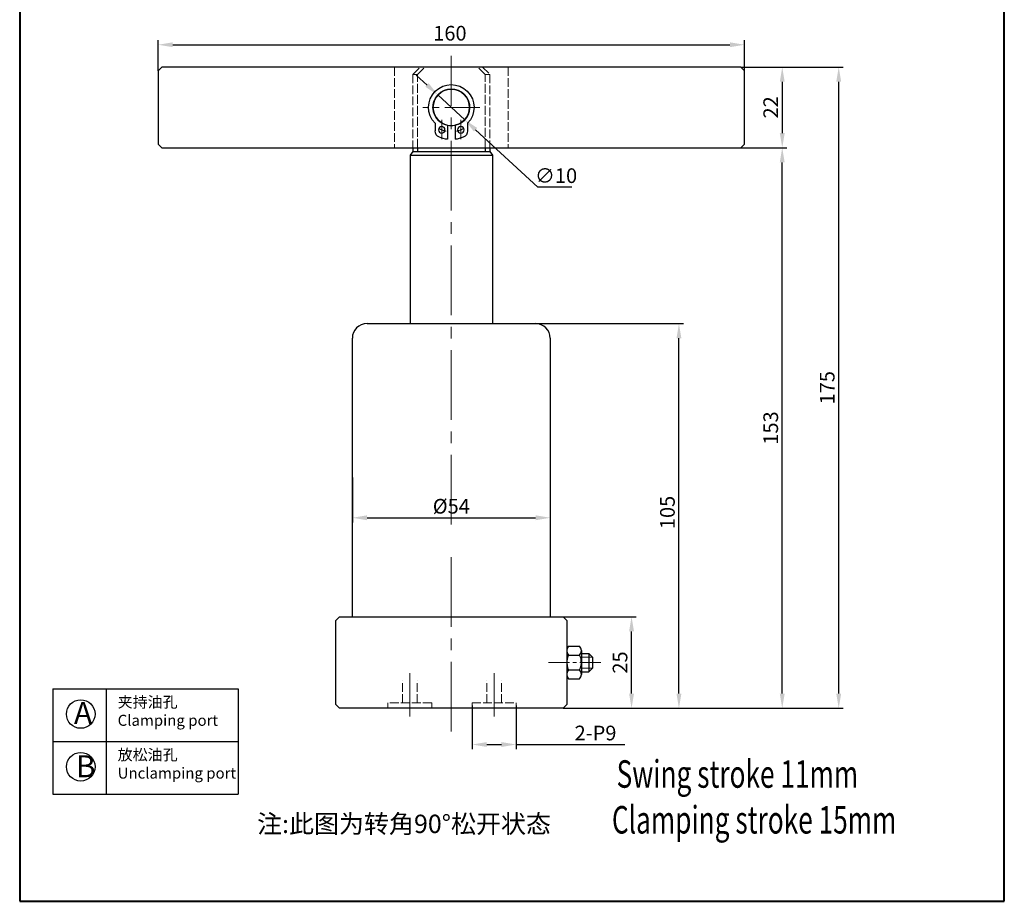
# Model space of a CAD drawing. Units: millimetres. Extents: x 737 to 1006, y 340 to 720.
import ezdxf

# ---------------------------------------------------------------- set-up
doc = ezdxf.new("R2010")
doc.units = ezdxf.units.MM
doc.linetypes.add('ACAD_ISO02W100', pattern=[15, 12, -3])
doc.linetypes.add('CENTER2', pattern=[28.575000000000003, 19.05, -3.175, 3.175, -3.175])
for name, color, linetype, lineweight in [('1L', 7, 'Continuous', 40), ('2L', 2, 'Continuous', 13), ('xux', 4, 'ACAD_ISO02W100', 13), ('中心线', 6, 'CENTER2', 13)]:
    doc.layers.add(name, color=color, linetype=linetype, lineweight=lineweight)
doc.styles.add('ROMANS', font='ROMANS', dxfattribs={"width": 0.7})
doc.dimstyles.new('ISO-25', dxfattribs={"dimtxt": 2.5, "dimasz": 2.5, "dimexe": 1.25, "dimexo": 0, "dimtad": 1, "dimtoh": 1, "dimdsep": 46, "dimtxsty": 'Standard', "dimcen": 2.5, "dimclrd": 1, "dimclre": 1, "dimclrt": 3, "dimadec": 0, "dimazin": 0, "dimtfac": 1, "dimtmove": 0, "dimatfit": 3, "dimfxl": 1, "dimarcsym": 0})

# ---------------------------------------------------------------- blocks, each defined once
blk = doc.blocks.new('*D3')
at = {"color": 1, "lineweight": -2, "transparency": 16777216}
for p, q in [((878.0710569446144, 497.7397554034024), (918.4300249307755, 497.7397554034023)), ((917.1800249307755, 396.7397554034023), (917.1800249307755, 493.7397554034023)), ((885.5710569446126, 392.7397554034024), (918.4300249307755, 392.7397554034023))]:
    blk.add_line(p, q, dxfattribs=at)
at = {"color": 1, "transparency": 16777216}
for points in [[(916.5133582641089, 493.7397554034023), (917.8466915974421, 493.7397554034023), (917.1800249307755, 497.7397554034023)], [(916.5133582641089, 396.7397554034023), (917.8466915974421, 396.7397554034023), (917.1800249307755, 392.7397554034023)]]:
    blk.add_solid(points, dxfattribs=at)
at = {"layer": 'Defpoints', "color": 0, "transparency": 16777216}
for p in [(878.0710569446144, 497.7397554034024), (917.1800249307755, 497.7397554034023), (885.5710569446126, 392.7397554034024)]:
    blk.add_point(p, dxfattribs=at)
at = {"color": 3, "transparency": 16777216, "insert": (914.5550249307754, 446.190738615806), "char_height": 4, "attachment_point": 5, "rotation": 90}
blk.add_mtext('105', dxfattribs=at)
blk = doc.blocks.new('*D4')
at = {"color": 1, "lineweight": -2, "transparency": 16777216}
for p, q in [((934.0710569471541, 545.7397554033608), (946.6164999028285, 545.7397554033608)), ((945.3664999028285, 396.7397554034023), (945.3664999028285, 541.7397554033608)), ((885.5710569446144, 392.7397554034024), (946.6164999028285, 392.7397554034023))]:
    blk.add_line(p, q, dxfattribs=at)
at = {"color": 1, "transparency": 16777216}
for points in [[(944.6998332361619, 541.7397554033608), (946.0331665694952, 541.7397554033608), (945.3664999028285, 545.7397554033608)], [(944.6998332361619, 396.7397554034023), (946.0331665694952, 396.7397554034023), (945.3664999028285, 392.7397554034023)]]:
    blk.add_solid(points, dxfattribs=at)
at = {"layer": 'Defpoints', "color": 0, "transparency": 16777216}
for p in [(934.0710569471541, 545.7397554033608), (945.3664999028285, 545.7397554033608), (885.5710569446144, 392.7397554034024)]:
    blk.add_point(p, dxfattribs=at)
at = {"color": 3, "transparency": 16777216, "insert": (942.7414999028284, 469.2397554033818), "char_height": 4, "attachment_point": 5, "rotation": 90}
blk.add_mtext('153', dxfattribs=at)
blk = doc.blocks.new('*D5')
at = {"color": 1, "lineweight": -2, "transparency": 16777216}
for p, q in [((885.5710569446107, 417.7397554034024), (905.500913036998, 417.7397554034023)), ((904.250913036998, 396.7397554034023), (904.250913036998, 413.7397554034023)), ((885.5710569446144, 392.7397554034024), (905.500913036998, 392.7397554034023))]:
    blk.add_line(p, q, dxfattribs=at)
at = {"color": 1, "transparency": 16777216}
for points in [[(903.5842463703314, 413.7397554034023), (904.9175797036646, 413.7397554034023), (904.250913036998, 417.7397554034023)], [(903.5842463703314, 396.7397554034023), (904.9175797036646, 396.7397554034023), (904.250913036998, 392.7397554034023)]]:
    blk.add_solid(points, dxfattribs=at)
at = {"layer": 'Defpoints', "color": 0, "transparency": 16777216}
for p in [(885.5710569446107, 417.7397554034024), (904.250913036998, 417.7397554034023), (885.5710569446144, 392.7397554034024)]:
    blk.add_point(p, dxfattribs=at)
at = {"color": 3, "transparency": 16777216, "insert": (901.6259130369979, 405.2397554034025), "char_height": 4, "attachment_point": 5, "rotation": 90}
blk.add_mtext('25', dxfattribs=at)
blk = doc.blocks.new('*D6')
at = {"color": 1, "lineweight": -2, "transparency": 16777216}
for p, q in [((860.7424042824875, 393.4896929162439), (860.7424042824875, 381.605632982685)), ((872.7347043865791, 393.4896929162435), (872.7347043865791, 381.605632982685)), ((864.7424042824875, 382.855632982685), (868.7347043865791, 382.855632982685)), ((872.7347043865791, 382.855632982685), (902.3775182164554, 382.855632982685))]:
    blk.add_line(p, q, dxfattribs=at)
at = {"color": 1, "transparency": 16777216}
for points in [[(864.7424042824875, 383.5222996493517), (864.7424042824875, 382.1889663160183), (860.7424042824875, 382.855632982685)], [(868.7347043865791, 383.5222996493517), (868.7347043865791, 382.1889663160183), (872.7347043865791, 382.855632982685)]]:
    blk.add_solid(points, dxfattribs=at)
at = {"layer": 'Defpoints', "color": 0, "transparency": 16777216}
for p in [(860.7424042824875, 393.4896929162439), (872.7347043865791, 393.4896929162435), (872.7347043865791, 382.855632982685)]:
    blk.add_point(p, dxfattribs=at)
at = {"color": 3, "transparency": 16777216, "insert": (894.4191848831222, 385.480632982685), "char_height": 4, "attachment_point": 5}
blk.add_mtext('2-P9', dxfattribs=at)
blk = doc.blocks.new('*D8')
at = {"color": 1, "lineweight": -2, "transparency": 16777216}
for p, q in [((935.0710569471541, 567.7397554033607), (946.6164999028285, 567.7397554033607)), ((945.3664999028285, 563.7397554033607), (945.3664999028285, 549.739755403361)), ((935.0710569471541, 545.739755403361), (946.6164999028285, 545.739755403361))]:
    blk.add_line(p, q, dxfattribs=at)
at = {"color": 1, "transparency": 16777216}
for points in [[(944.6998332361619, 563.7397554033607), (946.0331665694952, 563.7397554033607), (945.3664999028285, 567.7397554033607)], [(944.6998332361619, 549.739755403361), (946.0331665694952, 549.739755403361), (945.3664999028285, 545.739755403361)]]:
    blk.add_solid(points, dxfattribs=at)
at = {"layer": 'Defpoints', "color": 0, "transparency": 16777216}
for p in [(935.0710569471541, 567.7397554033607), (935.0710569471541, 545.739755403361), (945.3664999028285, 545.739755403361)]:
    blk.add_point(p, dxfattribs=at)
at = {"color": 3, "transparency": 16777216, "insert": (942.7414999028284, 556.739755403361), "char_height": 4, "attachment_point": 5, "rotation": 90}
blk.add_mtext('22', dxfattribs=at)
blk = doc.blocks.new('*D10')
at = {"color": 1, "lineweight": -2, "transparency": 16777216}
for p, q in [((775.0710569471524, 566.7397554033607), (775.0710569471524, 575.0890138764755)), ((935.0710569471541, 552.7397554033607), (935.0710569471541, 575.0890138764755)), ((779.0710569471524, 573.8390138764755), (931.0710569471541, 573.8390138764755))]:
    blk.add_line(p, q, dxfattribs=at)
at = {"color": 1, "transparency": 16777216}
for points in [[(779.0710569471524, 574.5056805431421), (779.0710569471524, 573.1723472098089), (775.0710569471524, 573.8390138764755)], [(931.0710569471541, 574.5056805431421), (931.0710569471541, 573.1723472098089), (935.0710569471541, 573.8390138764755)]]:
    blk.add_solid(points, dxfattribs=at)
at = {"layer": 'Defpoints', "color": 0, "transparency": 16777216}
for p in [(935.0710569471541, 573.8390138764755), (775.0710569471524, 566.7397554033607), (935.0710569471541, 552.7397554033607)]:
    blk.add_point(p, dxfattribs=at)
at = {"color": 3, "transparency": 16777216, "insert": (854.6952267462734, 576.4640138764755), "char_height": 4, "attachment_point": 5}
blk.add_mtext('160', dxfattribs=at)
blk = doc.blocks.new('*D11')
at = {"color": 1, "lineweight": -2, "transparency": 16777216}
for p, q in [((934.0710569471541, 567.7397554033608), (962.0258054525381, 567.7397554033608)), ((960.7758054525381, 396.7397554034023), (960.7758054525381, 563.7397554033608)), ((885.5710569446126, 392.7397554034024), (962.0258054525381, 392.7397554034023))]:
    blk.add_line(p, q, dxfattribs=at)
at = {"color": 1, "transparency": 16777216}
for points in [[(960.1091387858714, 563.7397554033608), (961.4424721192047, 563.7397554033608), (960.7758054525381, 567.7397554033608)], [(960.1091387858714, 396.7397554034023), (961.4424721192047, 396.7397554034023), (960.7758054525381, 392.7397554034023)]]:
    blk.add_solid(points, dxfattribs=at)
at = {"layer": 'Defpoints', "color": 0, "transparency": 16777216}
for p in [(934.0710569471541, 567.7397554033608), (960.7758054525381, 567.7397554033608), (885.5710569446126, 392.7397554034024)]:
    blk.add_point(p, dxfattribs=at)
at = {"color": 3, "transparency": 16777216, "insert": (958.150805452538, 480.2397554033818), "char_height": 4, "attachment_point": 5, "rotation": 90}
blk.add_mtext('175', dxfattribs=at)
blk = doc.blocks.new('*D16')
at = {"color": 1, "lineweight": -2, "transparency": 16777216}
for p, q in [((828.0710569446144, 455.7397554034022), (828.0710569446144, 443.4909415653419)), ((882.0710569446144, 455.7397554034022), (882.0710569446144, 443.4909415653419)), ((832.0710569446144, 444.7409415653419), (878.0710569446144, 444.7409415653419))]:
    blk.add_line(p, q, dxfattribs=at)
at = {"color": 1, "transparency": 16777216}
for points in [[(832.0710569446144, 445.4076082320086), (832.0710569446144, 444.0742748986752), (828.0710569446144, 444.7409415653419)], [(878.0710569446144, 445.4076082320086), (878.0710569446144, 444.0742748986752), (882.0710569446144, 444.7409415653419)]]:
    blk.add_solid(points, dxfattribs=at)
at = {"layer": 'Defpoints', "color": 0, "transparency": 16777216}
for p in [(828.0710569446144, 455.7397554034022), (882.0710569446144, 455.7397554034022), (882.0710569446144, 444.7409415653419)]:
    blk.add_point(p, dxfattribs=at)
at = {"color": 3, "transparency": 16777216, "insert": (855.0710569446144, 447.3659415653419), "char_height": 4, "attachment_point": 5}
blk.add_mtext('%%c54', dxfattribs=at)
blk = doc.blocks.new('*D17')
at = {"color": 1, "lineweight": -2, "transparency": 16777216}
for p, q in [((848.4542001850996, 562.840346078898), (845.5133749575198, 565.5517197124702)), ((851.3950254126792, 560.1289724453258), (858.7470884816287, 553.350538361395)), ((878.6912630473742, 534.9624653287691), (861.6879137092083, 550.6391647278228)), ((887.9829297140409, 534.962465328769), (878.6912630473742, 534.9624653287691))]:
    blk.add_line(p, q, dxfattribs=at)
at = {"color": 1, "transparency": 16777216}
for points in [[(848.906095790695, 563.3304836168279), (848.0023045795042, 562.3502085409681), (851.3950254126792, 560.1289724453258)], [(862.1398093148036, 551.1293022657526), (861.2360181036131, 550.1490271898929), (858.7470884816287, 553.350538361395)]]:
    blk.add_solid(points, dxfattribs=at)
at = {"layer": 'Defpoints', "color": 0, "transparency": 16777216}
for p in [(851.3950254126792, 560.1289724453258), (858.7470884816287, 553.350538361395)]:
    blk.add_point(p, dxfattribs=at)
at = {"color": 3, "transparency": 16777216, "insert": (883.6495963807076, 537.5874653287691), "char_height": 4, "attachment_point": 5}
blk.add_mtext('∅10', dxfattribs=at)
blk = doc.blocks.new('hh')
for p, q in [((11354.82381597226, -7256.959306899324), (11354.82381597226, -7252.966544445432)), ((11357.03381597226, -7256.959306899324), (11357.03381597226, -7252.966544445432)), ((11351.31381597226, -7257.518786380257), (11351.31381597226, -7255.363756593277)), ((11360.54381597226, -7257.518786380257), (11360.54381597226, -7255.363756593277))]:
    blk.add_line(p, q)
for centre, radius in [((11353.21181597226, -7255.666460040597), 0.9099999999999999), ((11358.64581597226, -7255.666460040597), 0.9099999999999999), ((11355.92881597226, -7262.040544445433), 5.2)]:
    blk.add_circle(centre, radius)
for centre, radius, start, end in [((11355.92881597226, -7262.040544445434), 9.139000000000001, 96.94464632949048, 111.7591180795362), ((11355.92881597226, -7262.040544445434), 9.139000000000001, 68.24088192046382, 83.0553536705095), ((11353.26381597226, -7255.363756593277), 1.95, 111.7591180795362, 180), ((11358.59381597226, -7255.363756593277), 1.95, 0, 68.24088192046382), ((11355.92881597226, -7262.040544445432), 6.461, 135.5846914028666, 44.41530859713334), ((11355.92881597226, -7262.040544445432), 5.2, 90, 77.73110100406008)]:
    blk.add_arc(centre, radius, start, end)
at = {"layer": '中心线', "ltscale": 0.5}
for p, q in [((11353.21181597226, -7258.506576099833), (11353.21181597226, -7252.966544445432)), ((11358.64581597226, -7258.506576099833), (11358.64581597226, -7252.966544445432))]:
    blk.add_line(p, q, dxfattribs=at)
for start, end in [(102.4934183080818, 120.3299359676475), (59.67006403235249, 77.50658169191826)]:
    blk.add_arc((11355.92881597226, -7262.040544445434), 6.929, start, end, dxfattribs=at)

msp = doc.modelspace()

# ---------------------------------------------------------------- linework, layer by layer
at = {"ltscale": 0.3}
for p, q in [((775.0710569471524, 566.7397554033607), (776.0710569471524, 567.7397554033607)), ((934.0710569471541, 567.7397554033608), (776.0710569471524, 567.7397554033607)), ((935.0710569471541, 566.7397554033608), (934.0710569471541, 567.7397554033608)), ((775.0710569471524, 566.7397554033607), (775.0710569471523, 546.7397554033607)), ((935.0710569471541, 546.7397554033608), (935.0710569471541, 566.7397554033608)), ((775.0710569471523, 546.7397554033607), (776.0710569471523, 545.7397554033607)), ((776.0710569471523, 545.7397554033607), (843.8710569445973, 545.7397554033607)), ((866.2710569446133, 545.7397554033607), (934.0710569471541, 545.7397554033608)), ((934.0710569471541, 545.7397554033608), (935.0710569471541, 546.7397554033608)), ((833.5710569446107, 497.7397554034019), (843.8710569446046, 497.7397554034019)), ((866.2710569446006, 497.7397554034024), (876.5710569446089, 497.7397554034019))]:
    msp.add_line(p, q, dxfattribs=at)
for p, q in [((843.8710569471539, 545.7397554034019), (866.2710569471517, 545.7397554033191)), ((843.8710569471539, 545.7397554034019), (866.2710569471517, 545.7397554033191)), ((843.8710569471539, 545.7397554034019), (866.2710569471517, 545.7397554033191)), ((843.8710569471539, 545.7397554034019), (866.2710569471517, 545.7397554033191)), ((843.8710569471443, 545.7397554033605), (866.2710569471603, 545.7397554033607)), ((844.571056947151, 545.7397554033606), (844.5710569471728, 544.7397554028955)), ((845.8379642908419, 545.7397554033606), (845.8379642908642, 544.7397554029236)), ((864.304149604666, 545.7397554033607), (864.3041496046883, 544.739755403333)), ((865.5710569471519, 545.7397554033607), (865.5710569471742, 544.7397554033612)), ((844.5710569471514, 544.7397554029001), (843.871056947128, 543.7400517981448)), ((843.871056947128, 543.7400517981448), (866.2710569471371, 543.7400517981503)), ((843.8710569446029, 543.739755403402), (843.8710569446027, 497.7397554034015)), ((844.5710569471505, 544.7397554028955), (865.571056947151, 544.7397554033612)), ((865.5710569471519, 544.7397554033557), (866.2710569471376, 543.7400517986569)), ((866.271056944598, 543.7397554033251), (866.2710569446006, 497.7397554034024)), ((832.0710569446144, 497.7397554034019), (843.8710569446027, 497.7397554034024)), ((843.8710569446027, 497.7397554034015), (866.2710569446006, 497.7397554034024)), ((866.2710569446006, 497.7397554034024), (878.0710569446144, 497.7397554034024)), ((828.0710569446144, 417.7397554034019), (828.0710569446144, 493.7397554034024)), ((882.0710569446144, 493.7397554034024), (882.0710569446144, 417.7397554034019)), ((824.5710569446126, 417.7397554034019), (823.5710569446126, 416.7397554034019)), ((823.571056944618, 393.7397554034019), (823.5710569446126, 416.7397554034015)), ((824.5710569446144, 417.7397554034019), (828.0710569446162, 417.7397554034015)), ((828.0710569446162, 417.7397554034015), (882.0710569446145, 417.7397554034015)), ((882.0710569446144, 417.7397554034019), (885.5710569446107, 417.7397554034024)), ((886.5710569446126, 416.7397554034019), (885.5710569446126, 417.7397554034019)), ((886.5710569446107, 416.7397554034024), (886.5710569446126, 393.7397554034024)), ((887.0710569446112, 409.7397554034024), (890.0710569446107, 409.7397554034024)), ((890.571056944611, 408.4897554034022), (890.571056944611, 405.7397554034033)), ((887.0710569446107, 407.2397554034024), (890.0710569446112, 407.2397554034024)), ((890.5710569446112, 407.7397554034024), (892.571056944611, 407.7397554034024)), ((890.571056944611, 405.7397554034033), (890.5710569446117, 401.9897554034022)), ((892.571056944611, 407.7397554034024), (892.571056944611, 405.7397554034033)), ((892.571056944611, 407.7397554034024), (893.571056944611, 406.7397554034024)), ((892.571056944611, 405.7397554034033), (892.5710569446112, 402.7397554034026)), ((893.571056944611, 406.7397554034024), (893.571056944611, 405.7397554034033)), ((893.571056944611, 405.7397554034033), (893.5710569446112, 403.7397554034026)), ((887.0710569446117, 403.2397554034024), (890.0710569446117, 403.2397554034024)), ((892.5710569446117, 402.7397554034026), (893.5710569446112, 403.7397554034026)), ((887.0710569446121, 400.7397554034022), (890.0710569446117, 400.7397554034024)), ((890.5710569446112, 402.7397554034024), (892.5710569446117, 402.7397554034026)), ((746.3630244080573, 398.1003340262487), (796.9386399557507, 398.1003340262488)), ((746.3630244080573, 398.1003340262487), (746.3630244080573, 369.3003340262487)), ((760.9291207851892, 398.1003340262487), (760.9291207851892, 369.3003340262487)), ((796.9386399557507, 398.1003340262487), (796.9386399557509, 369.3003340262488)), ((824.571056944618, 392.7397554034019), (823.571056944618, 393.7397554034019)), ((885.5710569446144, 392.7397554034024), (824.571056944618, 392.7397554034015)), ((886.5710569446126, 393.7397554034024), (885.5710569446126, 392.7397554034024)), ((746.3630244080573, 383.7003340262487), (796.9386399557508, 383.7003340262488)), ((746.3630244080573, 369.3003340262487), (796.9386399557509, 369.3003340262487))]:
    msp.add_line(p, q)
msp.add_circle((855.0710569471541, 556.7397554033603), 5, dxfattribs=at)
for centre in [(753.9735439147303, 391.1814576461226), (753.9735439147303, 376.7814576461226)]:
    msp.add_circle(centre, 3.9)
for centre, radius, start, end in [((832.0710569446144, 493.7397554034024), 4, 90, 180), ((878.0710569446144, 493.7397554034024), 4, 0, 90), ((888.3835569446114, 408.4897554034022), 1.812500000000239, 136.3971810273105, 223.6028189727032), ((888.7585569446107, 408.4897554034022), 1.812500000000239, 316.3971810273105, 43.60281897270789), ((890.8210569446117, 405.2397554034026), 4.25, 173.2436729694113, 208.0724869358633), ((890.8210569446135, 405.2397554034024), 4.250000000001872, 151.9275130641601, 173.2436729694113), ((886.3210569446094, 405.2397554034017), 4.250000000001872, 6.75632703060818, 28.07248693584568), ((886.3210569446112, 405.2397554034022), 4.25, 331.9275130641486, 6.75632703060818), ((888.3835569446114, 401.9897554034022), 1.81249999999951, 136.3971810272969, 223.6028189727263), ((888.7585569446121, 401.9897554034022), 1.81249999999951, 316.3971810272874, 43.60281897270789)]:
    msp.add_arc(centre, radius, start, end)
at = {"layer": '1L', "linetype": 'ByBlock'}
for p, q in [((737.3090886249902, 720.0648488647921), (737.3090886249902, 340.0664959739505)), ((1005.955077044905, 340.0664959739505), (1005.955077044905, 720.0648488647921)), ((737.3090886249901, 340.0664959739504), (1005.955077044905, 340.0664959739505))]:
    msp.add_line(p, q, dxfattribs=at)
at = {"layer": '2L'}
for p, q in [((893.571056944611, 406.7397554034024), (890.5710569446112, 406.7397554034024)), ((893.5710569446112, 403.7397554034026), (890.5710569446114, 403.7397554034019))]:
    msp.add_line(p, q, dxfattribs=at)
at = {"layer": 'xux', "ltscale": 0.2}
for p, q in [((839.5710569445926, 567.7397554033603), (839.5710569445926, 545.7397554033603)), ((844.5710569471514, 565.7397554031279), (846.5710569471514, 567.7397554031725)), ((845.8379642908405, 565.7397554031279), (847.8379642908405, 567.7397554031725)), ((864.3041496037779, 565.7397554035372), (862.3041496036892, 567.7397554034935)), ((863.5710569471514, 567.7397554035481), (865.5710569471514, 565.7397554035927)), ((870.5710569445926, 567.7397554033603), (870.5710569445926, 545.7397554033603)), ((844.5710569471514, 565.7397554031279), (845.8379642908405, 565.7397554031279)), ((844.5710569471514, 565.7397554031279), (844.5710569471505, 545.7397554033603)), ((845.8379642908419, 545.7397554033602), (845.8379642908415, 565.7397554031279)), ((864.304149604666, 545.7397554033603), (864.304149603777, 565.7397554035372)), ((865.571056947467, 565.7397554035936), (864.3041496037779, 565.7397554035372)), ((865.5710569471514, 565.7397554035927), (865.5710569471514, 545.7397554033603)), ((841.7385543345322, 394.2397554034961), (841.7385543345733, 400.2397554034972)), ((845.7385543345322, 394.2397554034618), (845.7385543345733, 400.2397554034631)), ((864.7347043865781, 394.239630429086), (864.7347043865781, 400.2397554034029)), ((868.7347043865781, 394.2396304290862), (868.7347043865781, 400.2397554034029)), ((849.7308544386212, 394.2397554034378), (837.7385543345315, 394.2397554035201)), ((837.7385543345323, 394.2397554035202), (837.7385543345206, 392.7397554035195)), ((849.730854438614, 392.7397554034381), (849.7308544386218, 394.2397554034378)), ((860.7424042824865, 392.7397554034019), (860.7424042824886, 394.2396304290859)), ((860.7424042824882, 394.2396304290858), (872.734704386578, 394.2396304290863)), ((872.734704386578, 394.2396304290864), (872.7347043865799, 392.7397554034015))]:
    msp.add_line(p, q, dxfattribs=at)
at = {"layer": '中心线'}
for p, q in [((855.0710569446071, 442.8685790373866), (855.0710569446071, 570.8332532500124)), ((855.0710569446071, 386.4012740030481), (855.0710569446071, 435.2466744685222)), ((843.7385543345897, 402.3574403476244), (843.7385543345079, 390.4732475650647)), ((866.7347043865763, 402.3574403475473), (866.7347043865763, 390.4732475649876))]:
    msp.add_line(p, q, dxfattribs=at)
at = {"layer": '中心线', "ltscale": 0.5}
msp.add_line((862.8494372654484, 556.7397554033594), (847.2926766237367, 556.7397554033605), dxfattribs=at)
at = {"layer": '中心线', "ltscale": 0.3}
msp.add_line((881.6056487779581, 405.2397554034024), (895.9638129523316, 405.2397554034024), dxfattribs=at)

# ---------------------------------------------------------------- block references
at = {"xscale": -0.9603999999990265, "yscale": 0.9604000000001633, "zscale": 0.9604, "rotation": 180}
msp.add_blockref('hh', (-10051.16297790155, -6417.723983483218), dxfattribs=at)

# ---------------------------------------------------------------- texts
at = {"attachment_point": 1}
for s, insert, char_height, width in [('{\\fFangSong_GB2312|b0|i0|c134|p49;\\C3;夹持油孔\\PClamping port}', (764.0354237231793, 395.9592949460332), 3, 32.90321623257137), ('{\\fFangSong_GB2312|b0|i0|c134|p49;\\C3;A}', (752.1126751427016, 394.5013520773095), 6, 4.436564436866592), ('{\\fFangSong_GB2312|b0|i0|c134|p49;\\C3;放松油孔\\PUnclamping port}', (764.0354237231793, 381.5592949460332), 3, 32.9032162325715), ('{\\fFangSong_GB2312|b0|i0|c134|p49;\\C3;B}', (752.6366314293798, 379.9190601376969), 6, 4.436564436866592), ('{\\fFangSong_GB2312|b0|i0|c134|p49;\\C3;注:此图为转角90%%d松开状态}', (802.0689980131062, 363.703028620447), 5, 93.25623851766272)]:
    msp.add_mtext(s, dxfattribs=dict(at, insert=insert, char_height=char_height, width=width))
at = {"layer": '1L', "style": 'ROMANS', "width": 0.7}
for s, p in [('Swing stroke 11mm', (900.1738564604134, 371.06055561993)), ('Clamping stroke 15mm', (898.8905412959416, 358.5650403854453))]:
    msp.add_text(s, height=7.5, dxfattribs=at).set_placement(p)

# ---------------------------------------------------------------- dimensions: what is measured, and where the dimension line sits
dim = msp.add_linear_dim(base=(935.0710569471541, 573.8390138764755), p1=(775.0710569471524, 566.7397554033607), p2=(935.0710569471541, 552.7397554033607), dimstyle='ISO-25', override={"dimtxt": 4, "dimasz": 4})
dim.commit()
dim.dimension.update_dxf_attribs({"geometry": '*D10', "text_midpoint": (854.6952267462734, 573.8390138764755), "dimtype": 160})
for base, p1, p2, picture, middle in [((960.7758054525381, 567.7397554033608), (885.5710569446126, 392.7397554034024), (934.0710569471541, 567.7397554033608), '*D11', (958.150805452538, 480.2397554033818)), ((945.3664999028285, 545.739755403361), (935.0710569471541, 567.7397554033607), (935.0710569471541, 545.739755403361), '*D8', (942.7414999028284, 556.739755403361)), ((945.3664999028285, 545.7397554033608), (885.5710569446144, 392.7397554034024), (934.0710569471541, 545.7397554033608), '*D4', (942.7414999028284, 469.2397554033818)), ((904.250913036998, 417.7397554034023), (885.5710569446144, 392.7397554034024), (885.5710569446107, 417.7397554034024), '*D5', (901.6259130369979, 405.2397554034025))]:
    dim = msp.add_linear_dim(base=base, p1=p1, p2=p2, angle=90, dimstyle='ISO-25', override={"dimtxt": 4, "dimasz": 4})
    dim.commit()
    dim.dimension.update_dxf_attribs({"geometry": picture, "text_midpoint": middle})
dim = msp.add_diameter_dim_2p(p1=(851.3950254126792, 560.1289724453258), p2=(858.7470884816287, 553.350538361395), dimstyle='ISO-25', override={"dimtxt": 4, "dimasz": 4})
dim.commit()
dim.dimension.update_dxf_attribs({"geometry": '*D17', "text_midpoint": (883.6495963807076, 534.9624653287691), "dimtype": 163})
dim = msp.add_linear_dim(base=(917.1800249307755, 497.7397554034023), p1=(885.5710569446126, 392.7397554034024), p2=(878.0710569446144, 497.7397554034024), angle=90, dimstyle='ISO-25', override={"dimtxt": 4, "dimasz": 4})
dim.commit()
dim.dimension.update_dxf_attribs({"geometry": '*D3', "text_midpoint": (917.1800249307754, 446.190738615806), "dimtype": 160})
dim = msp.add_linear_dim(base=(882.0710569446144, 444.7409415653419), p1=(828.0710569446144, 455.7397554034022), p2=(882.0710569446144, 455.7397554034022), text='%%c<>', dimstyle='ISO-25', override={"dimtxt": 4, "dimasz": 4})
dim.commit()
dim.dimension.update_dxf_attribs({"geometry": '*D16', "text_midpoint": (855.0710569446144, 447.3659415653419)})
dim = msp.add_linear_dim(base=(872.7347043865791, 382.855632982685), p1=(860.7424042824875, 393.4896929162439), p2=(872.7347043865791, 393.4896929162435), text='2-P9', dimstyle='ISO-25', override={"dimtxt": 4, "dimasz": 4})
dim.commit()
dim.dimension.update_dxf_attribs({"geometry": '*D6', "text_midpoint": (894.4191848831222, 382.855632982685), "dimtype": 160})

doc.saveas('drawing.dxf')
